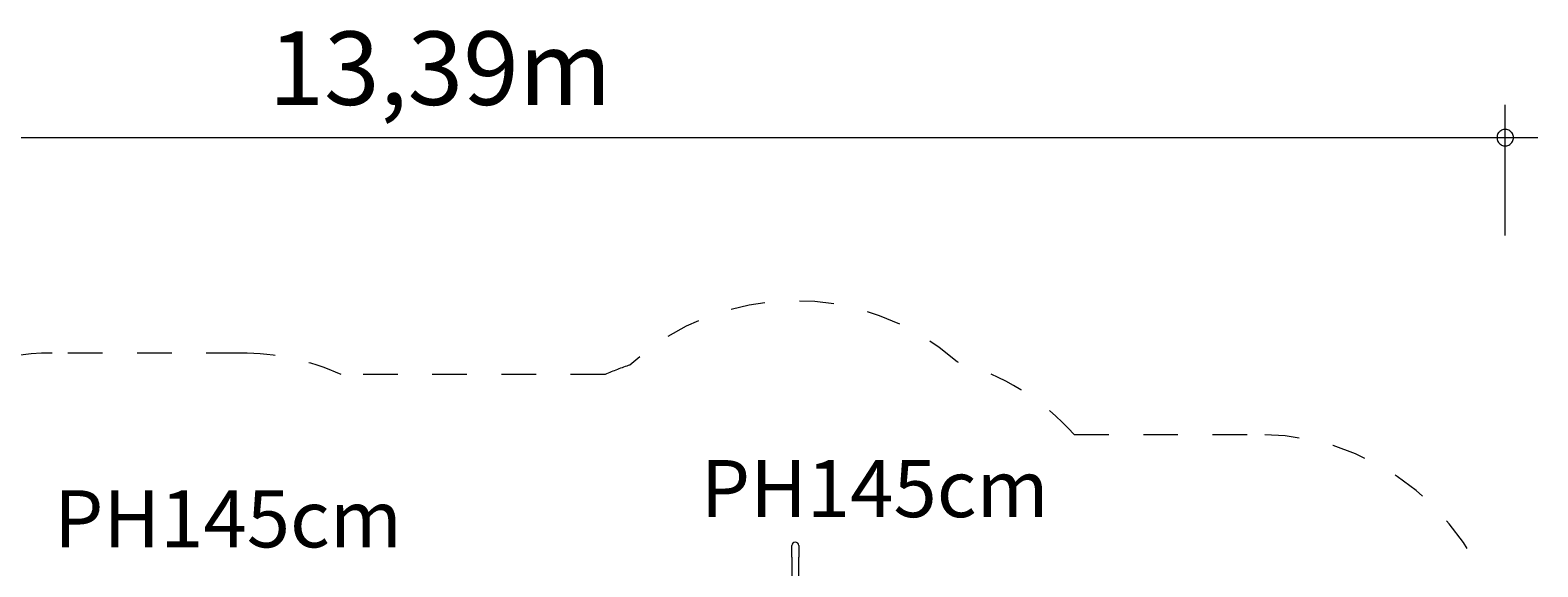
# Model space of a CAD drawing. Units: millimetres. Extents: x 280.5 to 356.8, y 161.2 to 228.3.
# Drawn here: x 310.6 to 356.8, y 193.7 to 210.2 of the extents above; entities that cross this region are included whole.
import ezdxf

# ---------------------------------------------------------------- set-up
doc = ezdxf.new("R2010")
doc.units = ezdxf.units.MM
doc.header["$MEASUREMENT"] = 0
for name, pattern in [('AI-Linetype-10', [2.116667, 1.058333, -1.058333]), ('AI-Linetype-11', [2.116667, 1.058333, -1.058333]), ('AI-Linetype-12', [2.116667, 1.058333, -1.058333]), ('AI-Linetype-4', [2.116667, 1.058333, -1.058333]), ('AI-Linetype-5', [2.116667, 1.058333, -1.058333]), ('AI-Linetype-6', [2.116667, 1.058333, -1.058333]), ('AI-Linetype-7', [2.116667, 1.058333, -1.058333]), ('AI-Linetype-8', [2.116667, 1.058333, -1.058333]), ('AI-Linetype-9', [2.116667, 1.058333, -1.058333])]:
    doc.linetypes.add(name, pattern=pattern)
doc.layers.add('Ebene 1', color=7, linetype='Continuous', lineweight=0)

# ---------------------------------------------------------------- blocks, each defined once
blk = doc.blocks.new('Block_0')
at = {"layer": 'Ebene 1', "color": 250, "lineweight": 9}
for p, q in [((333.924, 194.026), (333.924, 194.376)), ((334.139, 194.376), (334.139, 194.026)), ((333.924, 194.026), (333.924, 193.451)), ((334.139, 193.451), (334.139, 194.026))]:
    blk.add_line(p, q, dxfattribs=at)
blk.add_open_spline([(334.139, 194.376), (334.139, 194.436), (334.091, 194.484), (334.032, 194.484), (333.973, 194.484), (333.924, 194.436), (333.924, 194.376), (333.924, 194.376), (333.924, 194.376), (333.924, 194.376)], degree=3, knots=[0, 0, 0, 0, 1, 1, 1, 2, 2, 2, 3, 3, 3, 3], dxfattribs=at)
blk = doc.blocks.new('Block_1')
at = {"layer": 'Ebene 1', "color": 250, "linetype": 'AI-Linetype-11', "lineweight": 18}
blk.add_line((317.057, 200.276), (311.282, 200.276), dxfattribs=at)
at = {"layer": 'Ebene 1', "color": 250, "linetype": 'AI-Linetype-9', "lineweight": 18}
blk.add_line((328.211, 199.616), (320.133, 199.616), dxfattribs=at)
at = {"layer": 'Ebene 1', "color": 250, "linetype": 'AI-Linetype-5', "lineweight": 18}
blk.add_line((342.572, 197.776), (348.268, 197.776), dxfattribs=at)
at = {"layer": 'Ebene 1', "color": 250, "linetype": 'AI-Linetype-7', "lineweight": 18}
blk.add_open_spline([(338.992, 200.002), (336.118, 202.536), (331.795, 202.496), (328.968, 199.909)], degree=3, dxfattribs=at)
at = {"layer": 'Ebene 1', "color": 250, "linetype": 'AI-Linetype-12', "lineweight": 18}
blk.add_open_spline([(311.282, 200.276), (309.548, 200.276), (307.868, 199.676), (306.527, 198.576)], degree=3, dxfattribs=at)
at = {"layer": 'Ebene 1', "color": 250, "linetype": 'AI-Linetype-10', "lineweight": 18}
blk.add_open_spline([(320.133, 199.616), (319.166, 200.051), (318.118, 200.276), (317.057, 200.276)], degree=3, dxfattribs=at)
at = {"layer": 'Ebene 1', "color": 250, "linetype": 'AI-Linetype-8', "lineweight": 18}
blk.add_open_spline([(328.968, 199.909), (328.711, 199.825), (328.458, 199.727), (328.211, 199.616)], degree=3, dxfattribs=at)
at = {"layer": 'Ebene 1', "color": 250, "linetype": 'AI-Linetype-6', "lineweight": 18}
blk.add_open_spline([(342.572, 197.776), (341.616, 198.845), (340.374, 199.618), (338.992, 200.002)], degree=3, dxfattribs=at)
at = {"layer": 'Ebene 1', "color": 250, "linetype": 'AI-Linetype-4', "lineweight": 18}
blk.add_open_spline([(355.768, 190.276), (355.768, 194.419), (352.41, 197.776), (348.268, 197.776)], degree=3, dxfattribs=at)

msp = doc.modelspace()

# ---------------------------------------------------------------- linework, layer by layer
at = {"layer": 'Ebene 1', "color": 250, "lineweight": 18}
for p, q in [((355.766, 203.876), (355.766, 207.876)), ((288.816, 206.876), (356.766, 206.876))]:
    msp.add_line(p, q, dxfattribs=at)
for points in [[(356.016, 206.876), (356.016, 206.906), (356.006, 206.936), (355.996, 206.966), (355.986, 206.996), (355.966, 207.026), (355.946, 207.046), (355.926, 207.066), (355.906, 207.086), (355.876, 207.106), (355.846, 207.116), (355.816, 207.126), (355.786, 207.126), (355.756, 207.126), (355.716, 207.126), (355.686, 207.116), (355.656, 207.106), (355.636, 207.086), (355.606, 207.066), (355.586, 207.046), (355.566, 207.026), (355.546, 206.996), (355.536, 206.966), (355.526, 206.936), (355.516, 206.906), (355.516, 206.876)], [(355.516, 206.876), (355.516, 206.846), (355.526, 206.816), (355.536, 206.786), (355.546, 206.756), (355.566, 206.726), (355.586, 206.706), (355.606, 206.686), (355.636, 206.666), (355.656, 206.646), (355.686, 206.636), (355.716, 206.626), (355.756, 206.626), (355.786, 206.626), (355.816, 206.626), (355.846, 206.636), (355.876, 206.646), (355.906, 206.666), (355.926, 206.686), (355.946, 206.706), (355.966, 206.726), (355.986, 206.756), (355.996, 206.786), (356.006, 206.816), (356.016, 206.846), (356.016, 206.876)]]:
    msp.add_lwpolyline(points, dxfattribs=at)

# ---------------------------------------------------------------- block references
at = {"layer": 'Ebene 1'}
for name in ['Block_1', 'Block_0']:
    msp.add_blockref(name, (0, 0), dxfattribs=at)

# ---------------------------------------------------------------- texts
at = {"layer": 'Ebene 1', "char_height": 0.2, "attachment_point": 7}
for s, insert in [('\\C7;\\FVAGRounded Lt Normal|b0|i0|c1;\\H2.250000;\\W1.000000;13,39m', (317.901, 207.876)), ('\\C7;\\FVAGRounded Lt Normal|b0|i0|c1;\\H1.750000;\\W1.000000;PH145cm', (331.139, 195.249)), ('\\C7;\\FVAGRounded Lt Normal|b0|i0|c1;\\H1.750000;\\W1.000000;PH145cm', (311.339, 194.324))]:
    msp.add_mtext(s, dxfattribs=dict(at, insert=insert))

doc.saveas('drawing.dxf')
